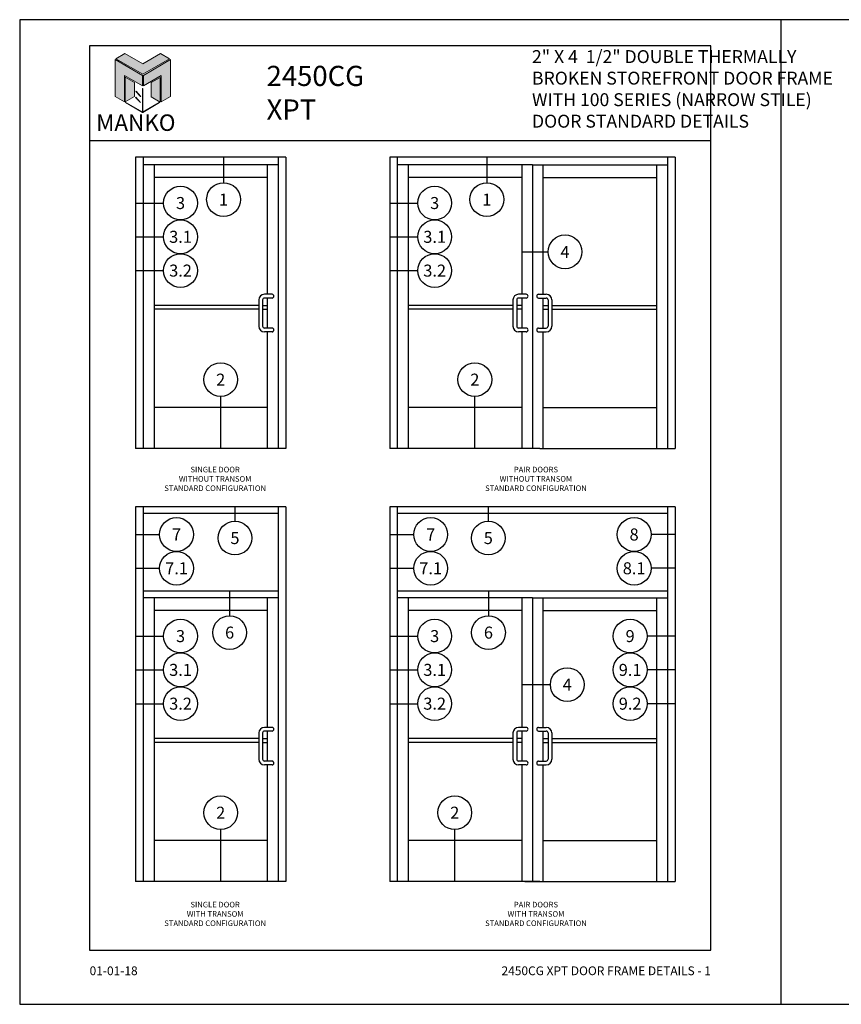
# Model space of a CAD drawing. Units: inches. Extents: x 24 to 162, y 11 to 40.
# Drawn here: x 24 to 49, y 11 to 40 of the extents above; entities that cross this region are included whole.
import ezdxf
from ezdxf.enums import TextEntityAlignment as Align

# ---------------------------------------------------------------- set-up
doc = ezdxf.new("R2010")
doc.units = ezdxf.units.IN
doc.header["$MEASUREMENT"] = 0
for name, color, linetype in [('Borders', 1, 'Continuous'), ('Dim', 5, 'Continuous'), ('Elevation', 4, 'Continuous'), ('Logo Hatch', 175, 'Continuous'), ('NOTES', 1, 'Continuous'), ('Profile', 1, 'Continuous'), ('Secondary2', 6, 'Continuous'), ('TITLE', 2, 'Continuous')]:
    doc.layers.add(name, color=color, linetype=linetype)
doc.layers.add('R.O.', color=8, linetype='Continuous', plot=False)
doc.styles.add('PAGE NUMBER', font='arialbd.ttf')
doc.styles.add('PAGE TITLE', font='ANTQUABI.TTF')
doc.styles.add('ROMANS', font='romans.shx')
doc.styles.add('TEXT', font='simplex.shx', dxfattribs={"height": 0.15})

# ---------------------------------------------------------------- blocks, each defined once
blk = doc.blocks.new('Manko Logo')
at = {"layer": 'Logo Hatch'}
h = blk.add_hatch(color=256, dxfattribs=at)
h.paths.add_polyline_path([(16.95, 33.28), (16.95, 9.51), (25.31, 14.35), (25.31, 47.96), (0.66, 33.49), (0.66, 23.98)])
h.paths.add_polyline_path([(-24.89, 47.96), (-24.89, 14.35), (-16.53, 9.51), (-16.53, 33.28), (-0.24, 23.98), (-0.24, 33.49)])
at = {"layer": 'Profile'}
h = blk.add_hatch(color=256, dxfattribs=at)
h.paths.add_polyline_path([(24.4, 48.66), (16.25, 53.41), (0.21, 44.11), (-16.08, 53.41), (-24.22, 48.66), (0.21, 34.6)])
h.paths.add_polyline_path([(-7.48, 27.16), (-15.83, 31.91), (-15.83, 9.51), (-7.48, 14.26)])
h.paths.add_polyline_path([(16.04, 31.67), (7.9, 27.16), (7.9, 14.02), (16.04, 9.26)])
h.paths.add_polyline_path([(0.21, 21.71), (0, 21.71), (0, 0.33), (0.1, 0.27), (0.21, 0.33)])
h.paths.add_polyline_path([(-5.91, 19.22), (-6.12, 19.01), (-1.82, 14.26), (-1.61, 14.47)])
h.paths.add_polyline_path([(-6.12, 13.81), (-6.36, 13.56), (-2.06, 8.81), (-1.82, 9.05)])
h.paths.add_polyline_path([(15.34, 8.81), (15.13, 9.05), (0.21, 0.33), (0.21, 0.21), (0.1, 0.1), (0.21, 0)])
h.paths.add_polyline_path([(-15.17, 9.05), (-15.38, 8.81), (0, 0), (0.1, 0.1), (0, 0.21), (0, 0.33)])
at = {"layer": 'Secondary2', "lineweight": 0}
for p, q in [((-0.24, 33.49), (-24.89, 47.96)), ((-24.89, 47.96), (-24.89, 47.96)), ((-24.89, 47.96), (-24.89, 14.35)), ((-24.22, 48.66), (-16.08, 53.41)), ((0.21, 34.6), (-24.22, 48.66)), ((-16.08, 53.41), (0.21, 44.11)), ((-16.08, 53.41), (-16.08, 53.41)), ((0.21, 44.11), (16.25, 53.41)), ((24.4, 48.66), (0.21, 34.6)), ((0.66, 33.49), (25.31, 47.96)), ((16.25, 53.41), (24.4, 48.66)), ((25.31, 47.96), (25.31, 14.35)), ((-16.53, 9.51), (-16.53, 33.28)), ((-16.53, 33.28), (-0.24, 23.98)), ((-0.24, 23.98), (-0.24, 33.49)), ((0.66, 23.98), (0.66, 33.49)), ((16.95, 33.28), (0.66, 23.98)), ((16.95, 9.51), (16.95, 33.28)), ((-24.89, 14.35), (-16.53, 9.51)), ((25.31, 14.35), (16.95, 9.51))]:
    blk.add_line(p, q, dxfattribs=at)
for points in [[(-15.83, 31.91), (-7.48, 27.16), (-7.48, 14.26), (-15.83, 9.51), (-15.83, 31.91)], [(16.04, 31.67), (7.9, 27.16), (7.9, 14.02), (16.04, 9.26), (16.04, 31.67)], [(-6.12, 19.01), (-1.82, 14.26), (-1.61, 14.47), (-5.91, 19.22), (-6.12, 19.01)], [(0, 21.71), (0, 0.21), (0.21, 0.21), (0.21, 21.71), (0, 21.71)], [(-15.38, 8.81), (0, 0), (0.21, 0.21), (-15.17, 9.05), (-15.38, 8.81)], [(-6.36, 13.56), (-2.06, 8.81), (-1.82, 9.05), (-6.12, 13.81), (-6.36, 13.56)], [(0.21, 0), (15.34, 8.81), (15.13, 9.05), (0, 0.21), (0.21, 0)]]:
    blk.add_lwpolyline(points, close=True, dxfattribs=at)

msp = doc.modelspace()

# ---------------------------------------------------------------- linework, layer by layer
at = {"layer": 'Borders'}
for p, q in [((44.69461, 39.13375), (26.19089, 39.13375)), ((26.19089, 39.13375), (26.19089, 12.1928)), ((44.69461, 12.1928), (44.69461, 39.13375)), ((26.19089, 36.32006), (44.69461, 36.32006)), ((26.19089, 12.1928), (44.69461, 12.1928))]:
    msp.add_line(p, q, dxfattribs=at)
at = {"layer": 'Elevation', "color": 7}
for p, q in [((27.56022, 35.81548), (27.56022, 27.14404)), ((32.03409, 35.81548), (27.56022, 35.81548)), ((27.78391, 35.81548), (27.78391, 27.14404)), ((31.8104, 35.81548), (31.8104, 27.14404)), ((32.03409, 35.81548), (32.03409, 27.14404)), ((35.12917, 35.81548), (35.12917, 27.14404)), ((43.62952, 35.81548), (35.12917, 35.81548)), ((35.35286, 35.81548), (35.35286, 27.14404)), ((43.40583, 35.81548), (43.40583, 27.14404)), ((43.62952, 35.81548), (43.62952, 27.14404)), ((31.8104, 35.59178), (27.78391, 35.59178)), ((28.11174, 35.59178), (28.11174, 27.14404)), ((31.48257, 35.59178), (31.48257, 31.7332)), ((39.37934, 35.59178), (35.35286, 35.59178)), ((35.68069, 35.59178), (35.68069, 27.14404)), ((39.06458, 35.59178), (39.06458, 31.7332)), ((39.37934, 35.59178), (39.37934, 27.14404)), ((39.37934, 35.59178), (43.40583, 35.59178)), ((39.69432, 35.59178), (39.69432, 31.7332)), ((43.078, 35.59178), (43.078, 27.14404)), ((31.48257, 35.21184), (28.11174, 35.21184)), ((39.06458, 35.21184), (35.68069, 35.21184)), ((39.69432, 35.21184), (43.078, 35.21184)), ((31.62402, 31.7332), (31.40033, 31.7332)), ((39.19297, 31.7332), (38.96927, 31.7332)), ((39.56572, 31.7332), (39.78942, 31.7332)), ((31.23256, 31.39766), (28.11174, 31.39766)), ((31.23256, 31.56543), (31.23256, 30.78251)), ((31.3444, 31.56543), (31.3444, 30.78251)), ((31.3444, 31.39766), (31.48257, 31.39766)), ((31.62402, 31.62136), (31.40033, 31.62136)), ((31.48257, 31.62136), (31.48257, 30.72658)), ((38.8015, 31.39766), (35.68069, 31.39766)), ((38.8015, 31.56543), (38.8015, 30.78251)), ((38.91335, 31.56543), (38.91335, 30.78251)), ((39.06458, 31.39766), (38.91335, 31.39766)), ((39.19297, 31.62136), (38.96927, 31.62136)), ((39.06458, 31.62136), (39.06458, 30.72658)), ((39.56572, 31.62136), (39.78942, 31.62136)), ((39.69432, 31.62136), (39.69432, 30.72658)), ((39.69432, 31.39766), (39.84534, 31.39766)), ((39.84534, 31.56543), (39.84534, 30.78251)), ((39.95719, 31.56543), (39.95719, 30.78251)), ((39.95719, 31.39766), (43.078, 31.39766)), ((31.23256, 31.28582), (28.11174, 31.28582)), ((31.3444, 31.28582), (31.48257, 31.28582)), ((38.8015, 31.28582), (35.68069, 31.28582)), ((39.06458, 31.28582), (38.91335, 31.28582)), ((39.69432, 31.28582), (39.84534, 31.28582)), ((39.95719, 31.28582), (43.078, 31.28582)), ((31.62402, 30.72658), (31.40033, 30.72658)), ((31.62402, 30.61474), (31.40033, 30.61474)), ((31.48257, 30.61474), (31.48257, 27.14404)), ((39.19297, 30.72658), (38.96927, 30.72658)), ((39.19297, 30.61474), (38.96927, 30.61474)), ((39.06458, 30.61474), (39.06458, 27.14404)), ((39.56572, 30.72658), (39.78942, 30.72658)), ((39.56572, 30.61474), (39.78942, 30.61474)), ((39.69432, 30.61474), (39.69432, 27.14404)), ((31.48257, 28.36328), (28.11174, 28.36328)), ((39.06458, 28.36328), (35.68069, 28.36328)), ((39.69432, 28.36328), (43.078, 28.36328)), ((32.03409, 27.14404), (27.56022, 27.14404)), ((39.60304, 27.14404), (35.12917, 27.14404)), ((39.60304, 27.14404), (43.62952, 27.14404)), ((27.56022, 25.39937), (27.56022, 14.24265)), ((32.03409, 25.39937), (27.56022, 25.39937)), ((27.78391, 25.39937), (27.78391, 14.24265)), ((31.8104, 25.39937), (31.8104, 14.24265)), ((32.03409, 25.39937), (32.03409, 14.24265)), ((35.12917, 25.39937), (35.12917, 14.24265)), ((43.62952, 25.39937), (35.12917, 25.39937)), ((35.35286, 25.39937), (35.35286, 14.24265)), ((43.40583, 25.39937), (43.40583, 14.24265)), ((43.62952, 25.39937), (43.62952, 14.24265)), ((31.8104, 25.20364), (27.78391, 25.20364)), ((43.40583, 25.20364), (35.35286, 25.20364)), ((31.8104, 22.88613), (27.78391, 22.88613)), ((43.40583, 22.88613), (35.35286, 22.88613)), ((31.8104, 22.69039), (27.78391, 22.69039)), ((28.11174, 22.69039), (28.11174, 14.24265)), ((31.48257, 22.69039), (31.48257, 18.83181)), ((39.37934, 22.69039), (35.35286, 22.69039)), ((35.68069, 22.69039), (35.68069, 14.24265)), ((39.06458, 22.69039), (39.06458, 18.83181)), ((39.37934, 22.69039), (43.40583, 22.69039)), ((39.37934, 22.69039), (39.37934, 14.24265)), ((39.69432, 22.69039), (39.69432, 18.83181)), ((43.078, 22.69039), (43.078, 14.24265)), ((31.48257, 22.31045), (28.11174, 22.31045)), ((39.06458, 22.31045), (35.68069, 22.31045)), ((39.69432, 22.31045), (43.078, 22.31045)), ((31.62402, 18.83181), (31.40033, 18.83181)), ((39.19297, 18.83181), (38.96927, 18.83181)), ((39.56572, 18.83181), (39.78942, 18.83181)), ((31.23256, 18.49627), (28.11174, 18.49627)), ((31.23256, 18.66404), (31.23256, 17.88112)), ((31.3444, 18.66404), (31.3444, 17.88112)), ((31.3444, 18.49627), (31.48257, 18.49627)), ((31.62402, 18.71997), (31.40033, 18.71997)), ((31.48257, 18.71997), (31.48257, 17.82519)), ((38.8015, 18.49627), (35.68069, 18.49627)), ((38.8015, 18.66404), (38.8015, 17.88112)), ((38.91335, 18.66404), (38.91335, 17.88112)), ((39.06458, 18.49627), (38.91335, 18.49627)), ((39.19297, 18.71997), (38.96927, 18.71997)), ((39.06458, 18.71997), (39.06458, 17.82519)), ((39.56572, 18.71997), (39.78942, 18.71997)), ((39.69432, 18.71997), (39.69432, 17.82519)), ((39.69432, 18.49627), (39.84534, 18.49627)), ((39.84534, 18.66404), (39.84534, 17.88112)), ((39.95719, 18.66404), (39.95719, 17.88112)), ((39.95719, 18.49627), (43.078, 18.49627)), ((31.23256, 18.38443), (28.11174, 18.38443)), ((31.3444, 18.38443), (31.48257, 18.38443)), ((38.8015, 18.38443), (35.68069, 18.38443)), ((39.06458, 18.38443), (38.91335, 18.38443)), ((39.69432, 18.38443), (39.84534, 18.38443)), ((39.95719, 18.38443), (43.078, 18.38443)), ((31.62402, 17.82519), (31.40033, 17.82519)), ((31.62402, 17.71335), (31.40033, 17.71335)), ((31.48257, 17.71335), (31.48257, 14.24265)), ((39.19297, 17.82519), (38.96927, 17.82519)), ((39.19297, 17.71335), (38.96927, 17.71335)), ((39.06458, 17.71335), (39.06458, 14.24265)), ((39.56572, 17.82519), (39.78942, 17.82519)), ((39.56572, 17.71335), (39.78942, 17.71335)), ((39.69432, 17.71335), (39.69432, 14.24265)), ((31.48257, 15.46189), (28.11174, 15.46189)), ((39.06458, 15.46189), (35.68069, 15.46189)), ((39.69432, 15.46189), (43.078, 15.46189)), ((32.03409, 14.24265), (27.56022, 14.24265)), ((39.60304, 14.24265), (35.12917, 14.24265)), ((39.15565, 14.24265), (43.62952, 14.24265))]:
    msp.add_line(p, q, dxfattribs=at)
for centre, radius, start, end in [((31.40033, 31.56543), 0.16777, 90, 180), ((31.62402, 31.67728), 0.05592, 270, 90), ((38.96927, 31.56543), 0.16777, 90, 180), ((39.19297, 31.67728), 0.05592, 270, 90), ((39.56572, 31.67728), 0.05592, 90, 270), ((39.78942, 31.56543), 0.16777, 0, 90), ((31.40033, 31.56543), 0.05592, 90, 180), ((38.96927, 31.56543), 0.05592, 90, 180), ((39.78942, 31.56543), 0.05592, 0, 90), ((31.40033, 30.78251), 0.16777, 180, 270), ((31.40033, 30.78251), 0.05592, 180, 270), ((31.62402, 30.67066), 0.05592, 270, 90), ((38.96927, 30.78251), 0.16777, 180, 270), ((38.96927, 30.78251), 0.05592, 180, 270), ((39.19297, 30.67066), 0.05592, 270, 90), ((39.56572, 30.67066), 0.05592, 90, 270), ((39.78942, 30.78251), 0.05592, 270, 0), ((39.78942, 30.78251), 0.16777, 270, 0), ((31.40033, 18.66404), 0.16777, 90, 180), ((31.62402, 18.77589), 0.05592, 270, 90), ((38.96927, 18.66404), 0.16777, 90, 180), ((39.19297, 18.77589), 0.05592, 270, 90), ((39.56572, 18.77589), 0.05592, 90, 270), ((39.78942, 18.66404), 0.16777, 0, 90), ((31.40033, 18.66404), 0.05592, 90, 180), ((38.96927, 18.66404), 0.05592, 90, 180), ((39.78942, 18.66404), 0.05592, 0, 90), ((31.40033, 17.88112), 0.16777, 180, 270), ((31.40033, 17.88112), 0.05592, 180, 270), ((31.62402, 17.76927), 0.05592, 270, 90), ((38.96927, 17.88112), 0.16777, 180, 270), ((38.96927, 17.88112), 0.05592, 180, 270), ((39.19297, 17.76927), 0.05592, 270, 90), ((39.56572, 17.76927), 0.05592, 90, 270), ((39.78942, 17.88112), 0.05592, 270, 0), ((39.78942, 17.88112), 0.16777, 270, 0)]:
    msp.add_arc(centre, radius, start, end, dxfattribs=at)
at = {"layer": 'NOTES', "color": 1}
for p, q in [((30.18132, 35.81548), (30.18132, 35.05886)), ((38.0239, 35.81548), (38.0239, 35.05886)), ((27.56022, 34.45225), (28.39626, 34.45225)), ((35.12917, 34.45225), (35.9652, 34.45225)), ((27.56022, 33.44563), (28.39626, 33.44563)), ((35.12917, 33.44563), (35.9652, 33.44563)), ((39.06458, 32.99746), (39.84857, 32.99746)), ((27.56022, 32.439), (28.39626, 32.439)), ((35.12917, 32.439), (35.9652, 32.439)), ((30.09602, 27.14404), (30.09602, 28.68738)), ((37.66496, 27.14404), (37.66496, 28.68738)), ((30.52031, 25.39937), (30.52031, 24.97456)), ((38.06649, 25.39937), (38.06649, 24.97456)), ((27.56022, 24.57745), (28.27736, 24.57745)), ((35.12917, 24.57745), (35.84631, 24.57745)), ((43.62952, 24.57745), (42.91238, 24.57745)), ((27.56022, 23.57083), (28.27736, 23.57083)), ((35.12917, 23.57083), (35.84631, 23.57083)), ((43.62952, 23.57083), (42.91238, 23.57083)), ((30.36178, 22.88613), (30.36178, 22.15747)), ((38.07036, 22.88613), (38.07036, 22.15747)), ((27.56022, 21.55086), (28.39626, 21.55086)), ((35.12917, 21.55086), (35.9652, 21.55086)), ((43.62952, 21.55086), (42.79349, 21.55086)), ((27.56022, 20.54424), (28.39626, 20.54424)), ((35.12917, 20.54424), (35.9652, 20.54424)), ((43.62952, 20.54424), (42.79349, 20.54424)), ((39.06458, 20.10518), (39.91366, 20.10518)), ((27.56022, 19.53761), (28.39626, 19.53761)), ((35.12917, 19.53761), (35.9652, 19.53761)), ((43.62952, 19.53761), (42.79349, 19.53761)), ((30.09602, 14.24265), (30.09602, 15.78599)), ((37.06724, 14.24265), (37.06724, 15.78599))]:
    msp.add_line(p, q, dxfattribs=at)
for centre in [(28.89957, 34.45225), (30.18132, 34.55555), (36.46851, 34.45225), (38.0239, 34.55555), (28.89957, 33.44563), (36.46851, 33.44563), (40.35188, 32.99746), (28.89957, 32.439), (36.46851, 32.439), (30.09602, 29.19069), (37.66496, 29.19069), (28.78067, 24.57745), (30.52031, 24.47125), (36.34962, 24.57745), (38.06649, 24.47125), (42.40907, 24.57745), (28.78067, 23.57083), (36.34962, 23.57083), (42.40907, 23.57083), (28.89957, 21.55086), (30.36178, 21.65416), (36.46851, 21.55086), (38.07036, 21.65416), (42.29018, 21.55086), (28.89957, 20.54424), (36.46851, 20.54424), (42.29018, 20.54424), (40.41697, 20.10518), (28.89957, 19.53761), (36.46851, 19.53761), (42.29018, 19.53761), (30.09602, 16.2893), (37.06724, 16.2893)]:
    msp.add_circle(centre, 0.50331, dxfattribs=at)
at = {"layer": 'R.O.'}
for p, q in [((46.77605, 39.9143), (24.10944, 39.9143)), ((24.10944, 39.9143), (24.10944, 10.58104)), ((46.77605, 39.9143), (46.77605, 10.58104)), ((69.44266, 39.9143), (46.77605, 39.9143)), ((24.10944, 10.58104), (46.77605, 10.58104)), ((46.77605, 10.58104), (69.44266, 10.58104))]:
    msp.add_line(p, q, dxfattribs=at)

# ---------------------------------------------------------------- block references
at = {"layer": 'Secondary2', "xscale": 0.032865079346507, "yscale": 0.032865079346507, "zscale": 0.032865079346507}
msp.add_blockref('Manko Logo', (27.77011, 37.15348), dxfattribs=at)

# ---------------------------------------------------------------- texts
at = {"layer": 'Dim', "color": 2, "char_height": 0.166625, "width": 6.7597646, "attachment_point": 2, "style": 'TEXT'}
for s, insert in [('\\A1;SINGLE DOOR\\PWITHOUT TRANSOM\\PSTANDARD CONFIGURATION', (29.93096, 26.59466)), ('\\A1;PAIR DOORS\\PWITHOUT TRANSOM\\PSTANDARD CONFIGURATION', (39.48518, 26.59466)), ('\\A1;SINGLE DOOR\\PWITH TRANSOM\\PSTANDARD CONFIGURATION', (29.93096, 13.63422)), ('\\A1;PAIR DOORS\\PWITH TRANSOM\\PSTANDARD CONFIGURATION', (39.48518, 13.63422))]:
    msp.add_mtext(s, dxfattribs=dict(at, insert=insert))
at = {"layer": 'NOTES', "color": 1, "style": 'ROMANS'}
for s, p in [('3', (28.89957, 34.45225)), ('1', (30.18132, 34.55555)), ('3', (36.46851, 34.45225)), ('1', (38.0239, 34.55555)), ('3.1', (28.89957, 33.44563)), ('3.1', (36.46851, 33.44563)), ('4', (40.35188, 32.99746)), ('3.2', (28.89957, 32.439)), ('3.2', (36.46851, 32.439)), ('2', (30.09602, 29.19069)), ('2', (37.66496, 29.19069)), ('7', (28.78067, 24.57745)), ('5', (30.52031, 24.47125)), ('7', (36.34962, 24.57745)), ('5', (38.06649, 24.47125)), ('8', (42.40907, 24.57745)), ('7.1', (28.78067, 23.57083)), ('7.1', (36.34962, 23.57083)), ('8.1', (42.40907, 23.57083)), ('3', (28.89957, 21.55086)), ('6', (30.36178, 21.65416)), ('3', (36.46851, 21.55086)), ('6', (38.07036, 21.65416)), ('9', (42.29018, 21.55086)), ('3.1', (28.89957, 20.54424)), ('3.1', (36.46851, 20.54424)), ('9.1', (42.29018, 20.54424)), ('4', (40.41697, 20.10518)), ('3.2', (28.89957, 19.53761)), ('3.2', (36.46851, 19.53761)), ('9.2', (42.29018, 19.53761)), ('2', (30.09602, 16.2893)), ('2', (37.06724, 16.2893))]:
    msp.add_text(s, height=0.35791, dxfattribs=at).set_placement(p, align=Align.MIDDLE_CENTER)
at = {"layer": 'Secondary2', "attachment_point": 1, "style": 'PAGE TITLE'}
for s, insert, char_height in [('\\A1;{\\H0.71431x;2" X 4  1/2" DOUBLE THERMALLY\\PBROKEN STOREFRONT DOOR FRAME\\PWITH 100 SERIES (NARROW STILE) \\PDOOR STANDARD DETAILS                                }', (39.36728, 39.0065), 0.5385589), ('{\\H1.1429x;2450CG\\PXPT}', (31.46291, 38.53962), 0.5251429)]:
    msp.add_mtext(s, dxfattribs=dict(at, insert=insert, char_height=char_height))
at = {"layer": 'Secondary2', "insert": (26.38671, 37.09194), "char_height": 0.4904932, "width": 6.2480639, "attachment_point": 1, "style": 'PAGE TITLE'}
msp.add_mtext('{\\fFritz|b1|i0|c0|p2;MANKO}', dxfattribs=at)
at = {"layer": 'TITLE', "style": 'PAGE NUMBER'}
for s, insert, char_height, width, attachment_point in [('01-01-18', (26.19089, 11.70972), 0.260875, 2.3331629, 1), ('2450CG XPT DOOR FRAME DETAILS - 1', (44.69461, 11.70972), 0.2608746, 6.8729079, 3)]:
    msp.add_mtext(s, dxfattribs=dict(at, insert=insert, char_height=char_height, width=width, attachment_point=attachment_point))

doc.saveas('drawing.dxf')
